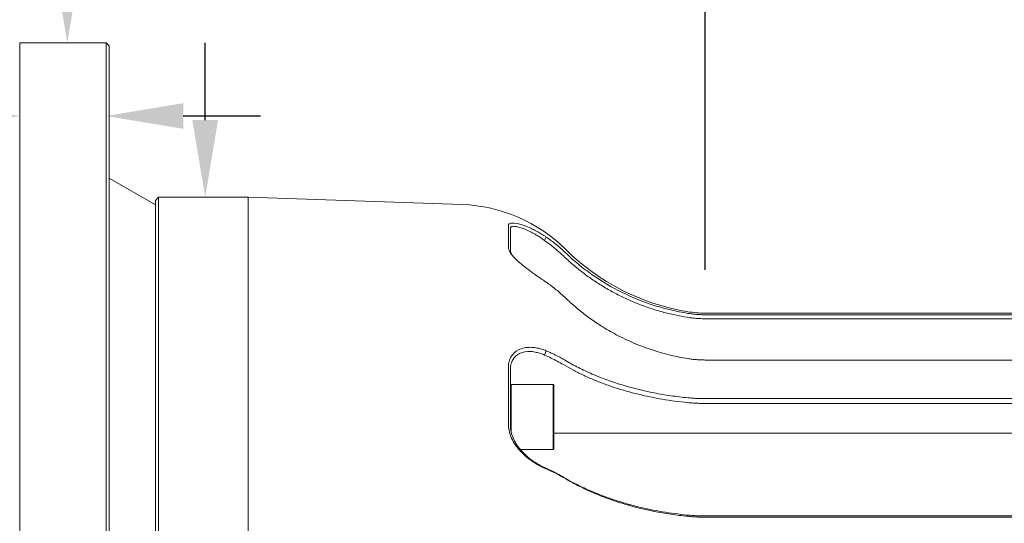
# Model space of a CAD drawing. Units: inches. Extents: x 2 to 107, y 2 to 82.
# Drawn here: x 14 to 26, y 33 to 40 of the extents above; entities that cross this region are included whole.
import ezdxf

# ---------------------------------------------------------------- set-up
doc = ezdxf.new("R2010")
doc.units = ezdxf.units.IN
doc.header["$LTSCALE"] = 10
doc.header["$MEASUREMENT"] = 0
doc.layers.add('D', color=7, linetype='Continuous', lineweight=18)
doc.layers.add('L', color=7, linetype='Continuous', lineweight=18)
doc.styles.add('DEFAULT-ANSI', font='arial.ttf')
doc.dimstyles.new('INCH', dxfattribs={"dimscale": 10, "dimtxt": 0.12, "dimasz": 0.098425, "dimexe": 0.125, "dimexo": 0.0625, "dimgap": 0.031496, "dimtad": 0, "dimtih": 1, "dimtoh": 1, "dimdec": 3, "dimrnd": 1e-08, "dimzin": 4, "dimdsep": 46, "dimtxsty": 'DEFAULT-ANSI', "dimcen": 0.09, "dimdle": 0.393701, "dimclrd": 7, "dimclre": 7, "dimclrt": 7, "dimadec": 0, "dimazin": 1, "dimtfac": 0.666667, "dimtdec": 3, "dimtofl": 0, "dimtmove": 0, "dimatfit": 3, "dimfxl": 1, "dimtolj": 1, "dimtzin": 4, "dimlwd": 25, "dimlwe": 25, "dimarcsym": 0})

# ---------------------------------------------------------------- blocks, each defined once
blk = doc.blocks.new('*D36')
at = {"layer": 'D', "color": 7, "linetype": 'Continuous', "lineweight": 25, "transparency": 16777216}
for p, q in [((13.803, 40.132), (13.803, 49.644)), ((22.587, 36.655), (22.587, 49.644)), ((14.788, 48.394), (15.941, 48.394)), ((21.603, 48.394), (21.215, 48.394))]:
    blk.add_line(p, q, dxfattribs=at)
at = {"layer": 'D', "color": 7, "linetype": 'Continuous', "transparency": 16777216}
for points in [[(14.788, 48.558), (14.788, 48.23), (13.803, 48.394)], [(21.603, 48.558), (21.603, 48.23), (22.587, 48.394)]]:
    blk.add_solid(points, dxfattribs=at)
at = {"layer": 'Defpoints', "color": 0, "linetype": 'Continuous', "transparency": 16777216}
for p in [(22.587, 48.394), (13.803, 39.507), (22.587, 36.03)]:
    blk.add_point(p, dxfattribs=at)
at = {"layer": 'D', "color": 7, "linetype": 'Continuous', "lineweight": 25, "transparency": 16777216, "insert": (16.256, 49.007), "char_height": 1.2, "attachment_point": 1, "style": 'DEFAULT-ANSI'}
blk.add_mtext('\\A1;\\fArial|b0|i0;8.784"', dxfattribs=at)
blk = doc.blocks.new('*D38')
at = {"layer": 'D', "color": 7, "linetype": 'Continuous', "lineweight": 25, "transparency": 16777216}
for p, q in [((16.209, 38.562), (16.209, 39.546)), ((16.209, 24.979), (16.209, 23.995)), ((16.209, 22.462), (16.209, 23.995)), ((17.193, 22.462), (16.209, 22.462))]:
    blk.add_line(p, q, dxfattribs=at)
at = {"layer": 'D', "color": 7, "linetype": 'Continuous', "transparency": 16777216}
for points in [[(16.045, 38.562), (16.373, 38.562), (16.209, 37.578)], [(16.045, 24.979), (16.373, 24.979), (16.209, 25.964)]]:
    blk.add_solid(points, dxfattribs=at)
at = {"layer": 'Defpoints', "color": 0, "linetype": 'Continuous', "transparency": 16777216}
for p in [(16.185, 37.578), (16.185, 25.964), (16.209, 25.964)]:
    blk.add_point(p, dxfattribs=at)
at = {"layer": 'D', "color": 7, "linetype": 'Continuous', "lineweight": 25, "transparency": 16777216, "insert": (17.508, 23.074), "char_height": 1.2, "attachment_point": 1, "style": 'DEFAULT-ANSI'}
blk.add_mtext('\\A1;\\fArial|b0|i0;11.614"', dxfattribs=at)
blk = doc.blocks.new('*D47')
at = {"layer": 'D', "color": 7, "linetype": 'Continuous', "lineweight": 25, "transparency": 16777216}
for p, q in [((15.435, 42.385), (14.45, 42.385)), ((14.45, 42.385), (14.45, 41.515)), ((14.45, 40.531), (14.45, 41.515)), ((14.45, 23.011), (14.45, 22.027))]:
    blk.add_line(p, q, dxfattribs=at)
at = {"layer": 'D', "color": 7, "linetype": 'Continuous', "transparency": 16777216}
for points in [[(14.286, 40.531), (14.615, 40.531), (14.45, 39.546)], [(14.286, 23.011), (14.615, 23.011), (14.45, 23.995)]]:
    blk.add_solid(points, dxfattribs=at)
at = {"layer": 'Defpoints', "color": 0, "linetype": 'Continuous', "transparency": 16777216}
for p in [(14.394, 39.546), (14.394, 23.995), (14.45, 23.995)]:
    blk.add_point(p, dxfattribs=at)
at = {"layer": 'D', "color": 7, "linetype": 'Continuous', "lineweight": 25, "transparency": 16777216, "insert": (15.75, 42.998), "char_height": 1.2, "attachment_point": 1, "style": 'DEFAULT-ANSI'}
blk.add_mtext('\\A1;\\fArial|b0|i0;15.551"', dxfattribs=at)
blk = doc.blocks.new('*D48')
at = {"layer": 'D', "color": 7, "linetype": 'Continuous', "lineweight": 25, "transparency": 16777216}
for p, q in [((12.858, 38.614), (9.468, 38.614)), ((15.929, 38.614), (16.914, 38.614))]:
    blk.add_line(p, q, dxfattribs=at)
at = {"layer": 'D', "color": 7, "linetype": 'Continuous', "transparency": 16777216}
for points in [[(12.858, 38.778), (12.858, 38.45), (13.843, 38.614)], [(15.929, 38.778), (15.929, 38.45), (14.945, 38.614)]]:
    blk.add_solid(points, dxfattribs=at)
at = {"layer": 'Defpoints', "color": 0, "linetype": 'Continuous', "transparency": 16777216}
for p in [(13.843, 38.614), (13.843, 38.614), (14.945, 38.614)]:
    blk.add_point(p, dxfattribs=at)
at = {"layer": 'D', "color": 7, "linetype": 'Continuous', "lineweight": 25, "transparency": 16777216, "insert": (4.624, 39.226), "char_height": 1.2, "attachment_point": 1, "style": 'DEFAULT-ANSI'}
blk.add_mtext('\\A1;\\fArial|b0|i0;1.102"', dxfattribs=at)

msp = doc.modelspace()

# ---------------------------------------------------------------- linework, layer by layer
at = {"layer": 'L'}
for p, q in [((13.8427, 23.9952), (13.8427, 39.5464)), ((13.8427, 39.5464), (14.945, 39.5464)), ((14.945, 23.9952), (14.945, 39.5464)), ((14.9844, 39.5071), (14.945, 39.5464)), ((14.9844, 24.0346), (14.9844, 39.5071)), ((15.575, 37.4795), (14.9844, 37.8205)), ((15.575, 37.5386), (15.6143, 37.5779)), ((15.6143, 37.5779), (15.6143, 25.9637)), ((15.6143, 37.5779), (16.7561, 37.5779)), ((16.7561, 25.9637), (16.7561, 37.5779)), ((19.4859, 37.4849), (16.7561, 37.5779)), ((15.575, 37.5386), (15.575, 26.0031)), ((20.0763, 37.222), (20.0763, 36.9403)), ((20.1025, 37.1858), (20.1025, 36.906)), ((20.5584, 37.0707), (20.5356, 37.0268)), ((60.0238, 36.1015), (22.5869, 36.1015)), ((22.5869, 36.0812), (57.4647, 36.0812)), ((22.5869, 36.0299), (57.4647, 36.0299)), ((20.5584, 35.6216), (20.5356, 35.5667)), ((20.0763, 35.4215), (20.0763, 34.684)), ((57.4647, 35.5042), (22.5869, 35.5042)), ((20.1025, 35.3973), (20.1025, 34.6647)), ((20.1025, 35.1847), (20.1104, 35.1926)), ((20.1104, 35.1926), (20.1104, 34.5917)), ((20.1104, 35.1926), (20.6458, 35.1926)), ((20.6458, 35.1926), (20.6458, 34.3658)), ((20.6537, 35.1847), (20.6458, 35.1926)), ((20.6537, 35.1847), (20.6537, 34.3737)), ((22.5869, 35.0119), (57.4647, 35.0119)), ((22.5869, 34.9505), (57.4647, 34.9505)), ((57.4647, 34.5702), (20.6537, 34.5702)), ((20.2264, 34.3658), (20.6458, 34.3658)), ((20.6537, 34.3737), (20.6458, 34.3658)), ((20.5584, 34.1156), (20.5356, 34.1334)), ((57.4647, 33.5173), (22.5869, 33.5173)), ((57.4647, 33.5011), (22.5869, 33.5011))]:
    msp.add_line(p, q, dxfattribs=at)
for centre, radius, start, end in [((19.4188, 35.5175), 1.9685, 45.23807, 88.04749), ((22.8288, 38.9559), 2.874, 225.23807, 260.69518), ((22.5869, 37.4795), 1.378, 260.69518, 270)]:
    msp.add_arc(centre, radius, start, end, dxfattribs=at)
for points, knots in [([(20.0763, 37.222), (20.0763, 37.2253), (20.077, 37.2284), (20.0797, 37.234), (20.0817, 37.2365), (20.0899, 37.2431), (20.0981, 37.2461), (20.1316, 37.2514), (20.1653, 37.2484), (20.252, 37.2279), (20.3055, 37.2091), (20.3776, 37.176), (20.393, 37.1685), (20.4204, 37.1544), (20.4324, 37.148), (20.4631, 37.131), (20.4818, 37.12), (20.5102, 37.1025), (20.5198, 37.0964), (20.5391, 37.0838), (20.5488, 37.0773), (20.5584, 37.0707)], [0.000001, 0.000001, 0.000001, 0.000001, 0.1112794, 0.1112794, 0.2235689, 0.2235689, 0.4524149, 0.4524149, 0.9423746, 0.9423746, 1.4843983, 1.4843983, 1.628738, 1.628738, 1.7402615, 1.7402615, 1.9125916, 1.9125916, 2.001471, 2.001471, 2.0913103, 2.0913103, 2.0913103, 2.0913103]), ([(20.1025, 37.1858), (20.1025, 37.1877), (20.1028, 37.1895), (20.1037, 37.1928), (20.1045, 37.1943), (20.1074, 37.1986), (20.1104, 37.201), (20.1169, 37.2041), (20.1199, 37.2052), (20.1281, 37.207), (20.1335, 37.2076), (20.148, 37.208), (20.1576, 37.2074), (20.1834, 37.2039), (20.2006, 37.2002), (20.2606, 37.1831), (20.3088, 37.1637), (20.3736, 37.1304), (20.3874, 37.123), (20.412, 37.109), (20.4228, 37.1027), (20.4503, 37.0858), (20.467, 37.075), (20.4924, 37.0579), (20.501, 37.0519), (20.5183, 37.0396), (20.527, 37.0332), (20.5356, 37.0268)], [0.000001, 0.000001, 0.000001, 0.000001, 0.0641257, 0.0641257, 0.1286183, 0.1286183, 0.2592467, 0.2592467, 0.3475931, 0.3475931, 0.4672991, 0.4672991, 0.630971, 0.630971, 0.8606065, 0.8606065, 1.3620353, 1.3620353, 1.4952505, 1.4952505, 1.5982489, 1.5982489, 1.7576573, 1.7576573, 1.8401241, 1.8401241, 1.9234147, 1.9234147, 1.9234147, 1.9234147]), ([(20.5584, 37.0707), (20.5803, 37.0557), (20.6019, 37.0403), (20.6443, 37.0085), (20.6652, 36.9922), (20.7064, 36.9588), (20.7266, 36.9416), (20.7664, 36.9065), (20.7859, 36.8886), (20.805, 36.8702)], [0.000001, 0.000001, 0.000001, 0.000001, 0.20571571, 0.20571571, 0.4115808, 0.4115808, 0.61794938, 0.61794938, 0.82472661, 0.82472661, 0.82472661, 0.82472661]), ([(20.5584, 36.4955), (20.5488, 36.5021), (20.5391, 36.5087), (20.5198, 36.522), (20.5101, 36.5286), (20.4817, 36.5482), (20.463, 36.5612), (20.4324, 36.5828), (20.4203, 36.5913), (20.3929, 36.6108), (20.3775, 36.6219), (20.3054, 36.6745), (20.2519, 36.7158), (20.1652, 36.7928), (20.1316, 36.8277), (20.098, 36.8753), (20.0899, 36.8898), (20.0817, 36.91), (20.0797, 36.9165), (20.077, 36.9288), (20.0763, 36.9347), (20.0763, 36.9403)], [0.000001, 0.000001, 0.000001, 0.000001, 0.0904478, 0.0904478, 0.1799279, 0.1799279, 0.3534009, 0.3534009, 0.4656377, 0.4656377, 0.6108967, 0.6108967, 1.156225, 1.156225, 1.6490977, 1.6490977, 1.8796976, 1.8796976, 1.9929209, 1.9929209, 2.1048432, 2.1048432, 2.1048432, 2.1048432]), ([(20.5356, 37.0268), (20.5642, 37.0072), (20.5923, 36.9868), (20.6197, 36.9657), (20.6472, 36.9446), (20.674, 36.9228), (20.7003, 36.9002), (20.7266, 36.8776), (20.7523, 36.8543), (20.7773, 36.8304)], [0, 0, 0, 0, 0.3333333, 0.3333333, 0.3333333, 0.6666667, 0.6666667, 0.6666667, 1, 1, 1, 1]), ([(20.1321, 36.8303), (20.1235, 36.8431), (20.1167, 36.8552), (20.1087, 36.8739), (20.1064, 36.8809), (20.1041, 36.8907), (20.1035, 36.8939), (20.1027, 36.9001), (20.1025, 36.9031), (20.1025, 36.906)], [1.50966518, 1.50966518, 1.50966518, 1.50966518, 1.6958857, 1.6958857, 1.81174209, 1.81174209, 1.86880875, 1.86880875, 1.92558126, 1.92558126, 1.92558126, 1.92558126]), ([(20.7773, 36.8304), (20.8164, 36.7928), (20.8566, 36.7564), (20.8979, 36.721), (20.9392, 36.6857), (20.9814, 36.6515), (21.0246, 36.6185), (21.0678, 36.5855), (21.112, 36.5537), (21.1569, 36.5231), (21.2019, 36.4926), (21.2477, 36.4633), (21.2943, 36.4353), (21.3409, 36.4073), (21.3883, 36.3806), (21.4364, 36.3552), (21.4844, 36.3298), (21.5332, 36.3058), (21.5825, 36.2831), (21.6319, 36.2604), (21.6818, 36.2391), (21.7323, 36.2192), (21.7828, 36.1992), (21.8337, 36.1807), (21.8852, 36.1636), (21.9366, 36.1464), (21.9886, 36.1307), (22.0408, 36.1164), (22.0931, 36.1021), (22.1457, 36.0893), (22.1986, 36.0779), (22.2514, 36.0665), (22.3044, 36.0566), (22.3577, 36.0481)], [0, 0, 0, 0, 0.0909091, 0.0909091, 0.0909091, 0.1818182, 0.1818182, 0.1818182, 0.2727273, 0.2727273, 0.2727273, 0.3636364, 0.3636364, 0.3636364, 0.4545455, 0.4545455, 0.4545455, 0.5454545, 0.5454545, 0.5454545, 0.6363636, 0.6363636, 0.6363636, 0.7272727, 0.7272727, 0.7272727, 0.8181818, 0.8181818, 0.8181818, 0.9090909, 0.9090909, 0.9090909, 1, 1, 1, 1]), ([(20.805, 36.8702), (20.8315, 36.8448), (20.8586, 36.8199), (20.9137, 36.771), (20.9417, 36.7471), (21.0271, 36.677), (21.0859, 36.6325), (21.2669, 36.5059), (21.394, 36.4307), (21.6585, 36.3002), (21.7953, 36.2451), (22.0061, 36.1781), (22.0769, 36.1585), (22.1842, 36.1331), (22.22, 36.1253), (22.2919, 36.1111), (22.3279, 36.1047), (22.3641, 36.0989)], [-4.5398894, -4.5398894, -4.5398894, -4.5398894, -4.2526478, -4.2526478, -3.9655611, -3.9655611, -3.3927252, -3.3927252, -2.2528447, -2.2528447, -1.1217787, -1.1217787, -0.5594056, -0.5594056, -0.2794124, -0.2794124, -0.000001, -0.000001, -0.000001, -0.000001]), ([(20.805, 36.2953), (20.7859, 36.3136), (20.7664, 36.3315), (20.7267, 36.3666), (20.7064, 36.3837), (20.6653, 36.4171), (20.6444, 36.4333), (20.6019, 36.4651), (20.5803, 36.4805), (20.5584, 36.4955)], [0.000001, 0.000001, 0.000001, 0.000001, 0.2066813, 0.2066813, 0.41301021, 0.41301021, 0.61893863, 0.61893863, 0.82477238, 0.82477238, 0.82477238, 0.82477238]), ([(22.3641, 35.5219), (22.3278, 35.5277), (22.2918, 35.5342), (22.2198, 35.5485), (22.1839, 35.5563), (22.0767, 35.5818), (22.0058, 35.6015), (21.7951, 35.6687), (21.6583, 35.724), (21.4603, 35.8219), (21.3955, 35.8571), (21.2366, 35.9513), (21.1447, 36.0132), (21.0127, 36.1135), (20.9696, 36.1482), (20.8856, 36.22), (20.8447, 36.2571), (20.805, 36.2953)], [-4.53879, -4.53879, -4.53879, -4.53879, -4.2589298, -4.2589298, -3.9786443, -3.9786443, -3.4164178, -3.4164178, -2.2856402, -2.2856402, -1.7171385, -1.7171385, -0.8601455, -0.8601455, -0.4302115, -0.4302115, -0.000001, -0.000001, -0.000001, -0.000001]), ([(22.3641, 36.0989), (22.3825, 36.096), (22.4009, 36.0934), (22.438, 36.089), (22.4565, 36.0871), (22.4937, 36.0842), (22.5123, 36.0831), (22.5495, 36.0816), (22.5682, 36.0812), (22.5869, 36.0812)], [-0.56854379, -0.56854379, -0.56854379, -0.56854379, -0.42637153, -0.42637153, -0.28420168, -0.28420168, -0.14219891, -0.14219891, -0.000001, -0.000001, -0.000001, -0.000001]), ([(20.0763, 35.4215), (20.0763, 35.4326), (20.077, 35.4434), (20.0797, 35.4648), (20.0817, 35.4753), (20.0899, 35.5062), (20.0981, 35.5257), (20.1316, 35.5817), (20.1653, 35.6119), (20.252, 35.6556), (20.3055, 35.6665), (20.3776, 35.6656), (20.393, 35.6645), (20.4204, 35.6613), (20.4324, 35.6594), (20.4631, 35.6534), (20.4818, 35.6487), (20.5102, 35.6399), (20.5198, 35.6366), (20.5391, 35.6295), (20.5488, 35.6257), (20.5584, 35.6216)], [0.000001, 0.000001, 0.000001, 0.000001, 0.1112789, 0.1112789, 0.2235684, 0.2235684, 0.452414, 0.452414, 0.9423727, 0.9423727, 1.484395, 1.484395, 1.6287345, 1.6287345, 1.7402579, 1.7402579, 1.9125877, 1.9125877, 2.0014672, 2.0014672, 2.0913066, 2.0913066, 2.0913066, 2.0913066]), ([(20.1025, 35.3973), (20.1025, 35.4037), (20.1028, 35.4099), (20.1037, 35.4223), (20.1045, 35.4284), (20.1074, 35.4467), (20.1104, 35.4584), (20.1169, 35.4773), (20.1199, 35.4847), (20.1281, 35.5014), (20.1335, 35.5106), (20.148, 35.5311), (20.1576, 35.5419), (20.1834, 35.5652), (20.2006, 35.5766), (20.2606, 35.6057), (20.3088, 35.6143), (20.3736, 35.6115), (20.3874, 35.6101), (20.412, 35.6064), (20.4228, 35.6044), (20.4503, 35.5981), (20.467, 35.5933), (20.4924, 35.5846), (20.501, 35.5814), (20.5183, 35.5744), (20.527, 35.5707), (20.5356, 35.5667)], [0.000001, 0.000001, 0.000001, 0.000001, 0.0641251, 0.0641251, 0.1286175, 0.1286175, 0.259246, 0.259246, 0.3475925, 0.3475925, 0.4672987, 0.4672987, 0.630971, 0.630971, 0.8606068, 0.8606068, 1.362036, 1.362036, 1.4952516, 1.4952516, 1.59825, 1.59825, 1.7576587, 1.7576587, 1.8401258, 1.8401258, 1.9234169, 1.9234169, 1.9234169, 1.9234169]), ([(20.5356, 35.5667), (20.5642, 35.5545), (20.5923, 35.542), (20.6197, 35.5289), (20.6472, 35.5159), (20.674, 35.5024), (20.7003, 35.4884), (20.7266, 35.4745), (20.7523, 35.4601), (20.7773, 35.4453)], [0, 0, 0, 0, 0.3333333, 0.3333333, 0.3333333, 0.6666667, 0.6666667, 0.6666667, 1, 1, 1, 1]), ([(20.5584, 35.6216), (20.5803, 35.6123), (20.6019, 35.6027), (20.6443, 35.5831), (20.6652, 35.573), (20.7064, 35.5522), (20.7266, 35.5416), (20.7664, 35.5199), (20.7859, 35.5087), (20.805, 35.4974)], [0.000001, 0.000001, 0.000001, 0.000001, 0.20571571, 0.20571571, 0.4115808, 0.4115808, 0.61794938, 0.61794938, 0.82472661, 0.82472661, 0.82472661, 0.82472661]), ([(20.7773, 35.4453), (20.8164, 35.4221), (20.8566, 35.3995), (20.8979, 35.3777), (20.9392, 35.3558), (20.9814, 35.3347), (21.0246, 35.3143), (21.0678, 35.2939), (21.112, 35.2743), (21.1569, 35.2554), (21.2019, 35.2365), (21.2477, 35.2184), (21.2943, 35.2011), (21.3409, 35.1838), (21.3883, 35.1673), (21.4364, 35.1516), (21.4844, 35.1359), (21.5332, 35.1211), (21.5825, 35.107), (21.6319, 35.093), (21.6818, 35.0798), (21.7323, 35.0675), (21.7828, 35.0552), (21.8337, 35.0437), (21.8852, 35.0332), (21.9366, 35.0226), (21.9886, 35.0129), (22.0408, 35.004), (22.0931, 34.9952), (22.1457, 34.9873), (22.1986, 34.9802), (22.2514, 34.9732), (22.3044, 34.967), (22.3577, 34.9618)], [0, 0, 0, 0, 0.0909091, 0.0909091, 0.0909091, 0.1818182, 0.1818182, 0.1818182, 0.2727273, 0.2727273, 0.2727273, 0.3636364, 0.3636364, 0.3636364, 0.4545455, 0.4545455, 0.4545455, 0.5454545, 0.5454545, 0.5454545, 0.6363636, 0.6363636, 0.6363636, 0.7272727, 0.7272727, 0.7272727, 0.8181818, 0.8181818, 0.8181818, 0.9090909, 0.9090909, 0.9090909, 1, 1, 1, 1]), ([(20.805, 35.4974), (20.8315, 35.4817), (20.8586, 35.4663), (20.9137, 35.4363), (20.9417, 35.4215), (21.0271, 35.3784), (21.0859, 35.351), (21.2669, 35.2731), (21.394, 35.2268), (21.6585, 35.1465), (21.7953, 35.1126), (22.0061, 35.0714), (22.0769, 35.0593), (22.1842, 35.0437), (22.22, 35.0389), (22.2919, 35.0302), (22.3279, 35.0262), (22.3641, 35.0227)], [-4.5398894, -4.5398894, -4.5398894, -4.5398894, -4.2526478, -4.2526478, -3.9655611, -3.9655611, -3.3927252, -3.3927252, -2.2528447, -2.2528447, -1.1217787, -1.1217787, -0.5594056, -0.5594056, -0.2794124, -0.2794124, -0.000001, -0.000001, -0.000001, -0.000001]), ([(22.5869, 35.5042), (22.5682, 35.5042), (22.5496, 35.5046), (22.5123, 35.506), (22.4937, 35.5072), (22.4565, 35.5101), (22.438, 35.512), (22.401, 35.5164), (22.3825, 35.519), (22.3641, 35.5219)], [-0.56854655, -0.56854655, -0.56854655, -0.56854655, -0.42644488, -0.42644488, -0.28433195, -0.28433195, -0.14227123, -0.14227123, -0.000001, -0.000001, -0.000001, -0.000001]), ([(22.3641, 35.0227), (22.3825, 35.0209), (22.4009, 35.0193), (22.438, 35.0166), (22.4565, 35.0155), (22.4937, 35.0137), (22.5123, 35.013), (22.5495, 35.0121), (22.5682, 35.0119), (22.5869, 35.0119)], [-0.56854379, -0.56854379, -0.56854379, -0.56854379, -0.42637153, -0.42637153, -0.28420168, -0.28420168, -0.14219891, -0.14219891, -0.000001, -0.000001, -0.000001, -0.000001]), ([(20.5584, 34.1156), (20.5488, 34.1196), (20.5391, 34.1239), (20.5198, 34.1328), (20.5101, 34.1374), (20.4817, 34.1516), (20.463, 34.1617), (20.4324, 34.1795), (20.4203, 34.1868), (20.3929, 34.2044), (20.3775, 34.2148), (20.3054, 34.2668), (20.2519, 34.3149), (20.1652, 34.4189), (20.1316, 34.4725), (20.098, 34.5548), (20.0899, 34.5813), (20.0817, 34.6207), (20.0797, 34.6336), (20.077, 34.6591), (20.0763, 34.6716), (20.0763, 34.684)], [0.000001, 0.000001, 0.000001, 0.000001, 0.090449, 0.090449, 0.1799302, 0.1799302, 0.3534053, 0.3534053, 0.4656433, 0.4656433, 0.610904, 0.610904, 1.156231, 1.156231, 1.6491014, 1.6491014, 1.87971, 1.87971, 1.9929354, 1.9929354, 2.1048535, 2.1048535, 2.1048535, 2.1048535]), ([(20.5356, 34.1334), (20.5258, 34.1379), (20.516, 34.1426), (20.4965, 34.1525), (20.4868, 34.1576), (20.4582, 34.1733), (20.4394, 34.1845), (20.4086, 34.2042), (20.3966, 34.2123), (20.3694, 34.2317), (20.3542, 34.2431), (20.3202, 34.2706), (20.3017, 34.2869), (20.2609, 34.3262), (20.2393, 34.3496), (20.2005, 34.3978), (20.1834, 34.4223), (20.1576, 34.4658), (20.1479, 34.4843), (20.1274, 34.5303), (20.118, 34.5579), (20.1087, 34.599), (20.1064, 34.6124), (20.1041, 34.6324), (20.1035, 34.6389), (20.1027, 34.6519), (20.1025, 34.6583), (20.1025, 34.6647)], [0.000001, 0.000001, 0.000001, 0.000001, 0.0946089, 0.0946089, 0.1878402, 0.1878402, 0.3675739, 0.3675739, 0.4830914, 0.4830914, 0.6319385, 0.6319385, 0.8219274, 0.8219274, 1.0645034, 1.0645034, 1.2942837, 1.2942837, 1.4581307, 1.4581307, 1.6958967, 1.6958967, 1.8117523, 1.8117523, 1.8688155, 1.8688155, 1.9255837, 1.9255837, 1.9255837, 1.9255837]), ([(20.7773, 34.012), (20.7523, 34.0268), (20.7266, 34.0412), (20.7004, 34.0551), (20.6741, 34.0691), (20.6472, 34.0826), (20.6198, 34.0956), (20.5923, 34.1086), (20.5642, 34.1212), (20.5356, 34.1334)], [0, 0, 0, 0, 0.3333333, 0.3333333, 0.3333333, 0.6666667, 0.6666667, 0.6666667, 1, 1, 1, 1]), ([(20.805, 33.9922), (20.7859, 34.0035), (20.7664, 34.0145), (20.7267, 34.0361), (20.7064, 34.0467), (20.6653, 34.0672), (20.6444, 34.0773), (20.6019, 34.0968), (20.5803, 34.1063), (20.5584, 34.1156)], [0.000001, 0.000001, 0.000001, 0.000001, 0.2066813, 0.2066813, 0.41301021, 0.41301021, 0.61893863, 0.61893863, 0.82477238, 0.82477238, 0.82477238, 0.82477238]), ([(22.3577, 33.5285), (22.3043, 33.5337), (22.2512, 33.5399), (22.1983, 33.5469), (22.1454, 33.554), (22.0928, 33.562), (22.0405, 33.5708), (21.9882, 33.5796), (21.9364, 33.5893), (21.8849, 33.5999), (21.8335, 33.6105), (21.7825, 33.622), (21.732, 33.6343), (21.6815, 33.6466), (21.6316, 33.6598), (21.5822, 33.6738), (21.5329, 33.6878), (21.4842, 33.7027), (21.4361, 33.7184), (21.3881, 33.7341), (21.3407, 33.7506), (21.2941, 33.7679), (21.2475, 33.7852), (21.2017, 33.8033), (21.1567, 33.8222), (21.1117, 33.8411), (21.0676, 33.8607), (21.0244, 33.8811), (20.9812, 33.9015), (20.9389, 33.9227), (20.8977, 33.9445), (20.8565, 33.9663), (20.8163, 33.9888), (20.7773, 34.012)], [0, 0, 0, 0, 0.0909091, 0.0909091, 0.0909091, 0.1818182, 0.1818182, 0.1818182, 0.2727273, 0.2727273, 0.2727273, 0.3636364, 0.3636364, 0.3636364, 0.4545455, 0.4545455, 0.4545455, 0.5454545, 0.5454545, 0.5454545, 0.6363636, 0.6363636, 0.6363636, 0.7272727, 0.7272727, 0.7272727, 0.8181818, 0.8181818, 0.8181818, 0.9090909, 0.9090909, 0.9090909, 1, 1, 1, 1]), ([(22.3641, 33.5122), (22.3278, 33.5158), (22.2918, 33.5198), (22.2198, 33.5287), (22.1839, 33.5335), (22.0767, 33.5494), (22.0058, 33.5616), (21.7951, 33.6033), (21.6583, 33.6377), (21.4603, 33.6984), (21.3955, 33.7203), (21.2366, 33.7787), (21.1447, 33.8172), (21.0127, 33.8794), (20.9696, 33.9009), (20.8856, 33.9455), (20.8447, 33.9685), (20.805, 33.9922)], [-4.53879, -4.53879, -4.53879, -4.53879, -4.2589298, -4.2589298, -3.9786443, -3.9786443, -3.4164178, -3.4164178, -2.2856402, -2.2856402, -1.7171385, -1.7171385, -0.8601455, -0.8601455, -0.4302115, -0.4302115, -0.000001, -0.000001, -0.000001, -0.000001]), ([(22.5869, 33.5011), (22.5682, 33.5011), (22.5496, 33.5014), (22.5123, 33.5023), (22.4937, 33.503), (22.4565, 33.5048), (22.438, 33.506), (22.401, 33.5087), (22.3825, 33.5103), (22.3641, 33.5122)], [-0.56854655, -0.56854655, -0.56854655, -0.56854655, -0.42644488, -0.42644488, -0.28433195, -0.28433195, -0.14227123, -0.14227123, -0.000001, -0.000001, -0.000001, -0.000001])]:
    msp.add_open_spline(points, degree=3, knots=knots, dxfattribs=at)
for points in [[(22.3577, 36.0481), (22.3829, 36.044), (22.4335, 36.0373), (22.51, 36.0313), (22.5613, 36.0299), (22.5869, 36.0299)], [(22.3577, 34.9618), (22.3829, 34.9593), (22.4335, 34.9551), (22.51, 34.9514), (22.5613, 34.9505), (22.5869, 34.9505)], [(22.5869, 33.5173), (22.5613, 33.5173), (22.5102, 33.5181), (22.4338, 33.5218), (22.383, 33.526), (22.3577, 33.5285)]]:
    msp.add_open_spline(points, degree=3, dxfattribs=at)

# ---------------------------------------------------------------- dimensions: what is measured, and where the dimension line sits
at = {"layer": 'D', "color": 7, "linetype": 'Continuous', "lineweight": 25}
for base, p1, p2, angle, override, picture, middle in [((22.5869, 48.3943), (13.8033, 39.5071), (22.5869, 36.0299), 180, {"dimgap": 0.031496, "dimtih": 0, "dimtoh": 0, "dimdec": 3, "dimtol": 0, "dimlim": 0, "dimtp": 0, "dimtm": 0, "dimtdec": 3, "dimatfit": 1}, '*D36', (18.5782, 48.3943)), ((14.4505, 23.9952), (14.3939, 39.5464), (14.3939, 23.9952), 90, {"dimgap": 0.031496, "dimdec": 3, "dimse1": 1, "dimse2": 1, "dimtol": 0, "dimlim": 0, "dimtp": 0, "dimtm": 0, "dimtdec": 3, "dimtmove": 1, "dimatfit": 1}, '*D47', (14.6357, 42.3849)), ((16.209, 25.9637), (16.1852, 37.5779), (16.1852, 25.9637), 90, {"dimgap": 0.031496, "dimdec": 3, "dimse1": 1, "dimse2": 1, "dimtol": 0, "dimlim": 0, "dimtp": 0, "dimtm": 0, "dimtdec": 3, "dimtmove": 1, "dimatfit": 1}, '*D38', (16.3714, 22.4617)), ((13.8427, 38.6136), (14.945, 38.6136), (13.8427, 38.6136), 180, {"dimgap": 0.031496, "dimtih": 0, "dimtoh": 0, "dimdec": 3, "dimse1": 1, "dimse2": 1, "dimtol": 0, "dimlim": 0, "dimtp": 0, "dimtm": 0, "dimtdec": 3, "dimatfit": 1}, '*D48', (6.8881, 38.6136))]:
    dim = msp.add_linear_dim(base=base, p1=p1, p2=p2, angle=angle, text='\\fArial|b0|i0;<>"', dimstyle='INCH', override=override, dxfattribs=at)
    dim.commit()
    dim.dimension.update_dxf_attribs({"geometry": picture, "text_midpoint": middle, "dimtype": 160})

doc.saveas('drawing.dxf')
